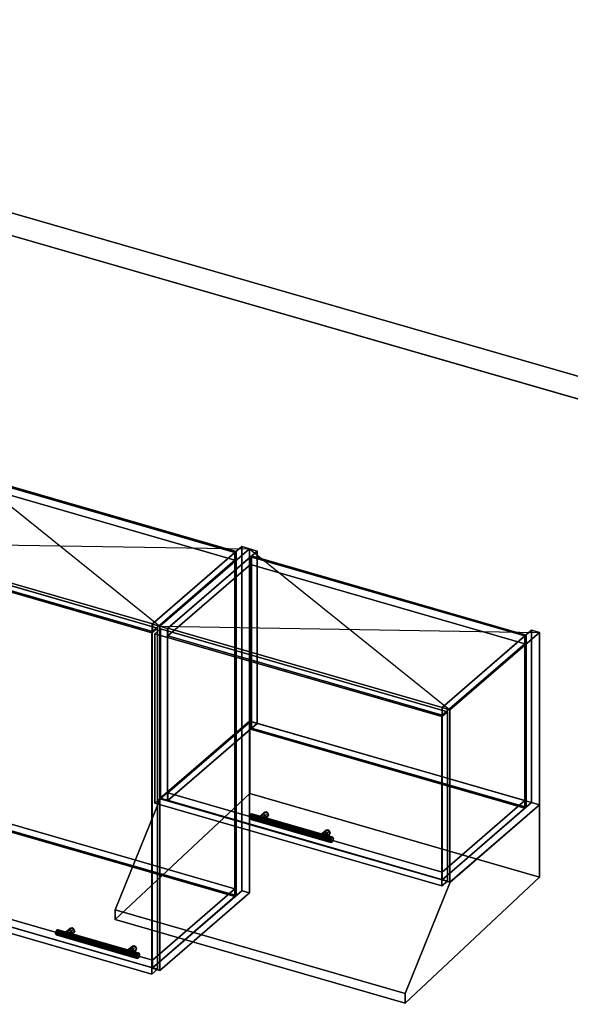
# Model space of a CAD drawing. Extents: x -1561 to 3499, y -2299 to 2343.
# Drawn here: x 1190 to 2177, y 576 to 2343 of the extents above; entities that cross this region are included whole.
import ezdxf

# ---------------------------------------------------------------- set-up
doc = ezdxf.new("R2010")
doc.units = 0
doc.layers.add('layer0', color=7, linetype='CONTINUOUS')

# ---------------------------------------------------------------- blocks, each defined once
blk = doc.blocks.new('PF_OBJECT0')
at = {"layer": 'layer0'}
for p, q in [((-25.6, 2342.8), (3499.1, 1325.3)), ((3499.1, 1325.3), (-25.6, 2342.8)), ((0, 2295), (3464.1, 1295)), ((3464.1, 1295), (0, 2295))]:
    blk.add_line(p, q, dxfattribs=at)
blk = doc.blocks.new('PF_OBJECT52')
at = {"layer": 'layer0'}
for p, q in [((1427.8, 1258.4), (1588.3, 1397.4)), ((1588.3, 1397.4), (1427.8, 1258.4)), ((1588.3, 779.9), (1588.3, 1397.4)), ((1588.3, 1397.4), (1602.1, 1393.4)), ((1588.3, 1397.4), (1588.3, 779.9)), ((1602.1, 1393.4), (1588.3, 1397.4)), ((1602.1, 1393.4), (1441.6, 1254.4)), ((1441.6, 1254.4), (1602.1, 1393.4)), ((1602.1, 1393.4), (1602.1, 775.9)), ((1602.1, 775.9), (1602.1, 1393.4)), ((1441.6, 1254.4), (1427.8, 1258.4)), ((1427.8, 1258.4), (1427.8, 640.9)), ((1427.8, 640.9), (1427.8, 1258.4)), ((1427.8, 1258.4), (1441.6, 1254.4)), ((1441.6, 636.9), (1441.6, 1254.4)), ((1441.6, 1254.4), (1441.6, 636.9)), ((1588.3, 779.9), (1427.8, 640.9)), ((1427.8, 640.9), (1588.3, 779.9)), ((1602.1, 775.9), (1588.3, 779.9)), ((1588.3, 779.9), (1602.1, 775.9)), ((1441.6, 636.9), (1602.1, 775.9)), ((1602.1, 775.9), (1441.6, 636.9)), ((1427.8, 640.9), (1441.6, 636.9)), ((1441.6, 636.9), (1427.8, 640.9))]:
    blk.add_line(p, q, dxfattribs=at)
blk = doc.blocks.new('PF_OBJECT53')
at = {"layer": 'layer0'}
for p, q in [((936.4, 797.2), (1084.4, 925.4)), ((1084.4, 925.4), (936.4, 797.2)), ((1084.4, 911.5), (1084.4, 925.4)), ((1084.4, 925.4), (1576.3, 783.4)), ((1084.4, 925.4), (1084.4, 911.5)), ((1576.3, 783.4), (1084.4, 925.4)), ((1084.4, 911.5), (936.4, 783.4)), ((936.4, 783.4), (1084.4, 911.5)), ((1576.3, 769.5), (1084.4, 911.5)), ((1084.4, 911.5), (1576.3, 769.5)), ((1428.3, 655.2), (936.4, 797.2)), ((936.4, 797.2), (936.4, 783.4)), ((936.4, 783.4), (936.4, 797.2)), ((936.4, 797.2), (1428.3, 655.2)), ((936.4, 783.4), (1428.3, 641.4)), ((1428.3, 641.4), (936.4, 783.4)), ((1576.3, 783.4), (1428.3, 655.2)), ((1428.3, 655.2), (1576.3, 783.4)), ((1576.3, 783.4), (1576.3, 769.5)), ((1576.3, 769.5), (1576.3, 783.4)), ((1428.3, 641.4), (1576.3, 769.5)), ((1576.3, 769.5), (1428.3, 641.4)), ((1428.3, 641.4), (1428.3, 655.2)), ((1428.3, 655.2), (1428.3, 641.4))]:
    blk.add_line(p, q, dxfattribs=at)
blk = doc.blocks.new('PF_OBJECT54')
at = {"layer": 'layer0'}
for p, q in [((1084.4, 1529), (1086.4, 1530.7)), ((1086.4, 1530.7), (1084.4, 1529)), ((1576.3, 1387), (1084.4, 1529)), ((1084.4, 1529), (1084.4, 911.5)), ((1084.4, 911.5), (1084.4, 1529)), ((1084.4, 1529), (1576.3, 1387)), ((1086.4, 913.3), (1086.4, 1530.7)), ((1086.4, 1530.7), (1578.3, 1388.7)), ((1086.4, 1530.7), (1086.4, 913.3)), ((1578.3, 1388.7), (1086.4, 1530.7)), ((1578.3, 1388.7), (1576.3, 1387)), ((1576.3, 1387), (1578.3, 1388.7)), ((1576.3, 769.5), (1576.3, 1387)), ((1576.3, 1387), (1576.3, 769.5)), ((1578.3, 1388.7), (1578.3, 771.3)), ((1578.3, 771.3), (1578.3, 1388.7)), ((1086.4, 913.3), (1084.4, 911.5)), ((1084.4, 911.5), (1086.4, 913.3)), ((1084.4, 911.5), (1576.3, 769.5)), ((1576.3, 769.5), (1084.4, 911.5)), ((1578.3, 771.3), (1086.4, 913.3)), ((1086.4, 913.3), (1578.3, 771.3)), ((1576.3, 769.5), (1578.3, 771.3)), ((1578.3, 771.3), (1576.3, 769.5))]:
    blk.add_line(p, q, dxfattribs=at)
blk = doc.blocks.new('PF_OBJECT55')
at = {"layer": 'layer0'}
for p, q in [((936.4, 1400.8), (1084.4, 1529)), ((1084.4, 1529), (936.4, 1400.8)), ((1084.4, 1515.1), (1084.4, 1529)), ((1084.4, 1529), (1576.3, 1387)), ((1084.4, 1529), (1084.4, 1515.1)), ((1576.3, 1387), (1084.4, 1529)), ((1084.4, 1515.1), (936.4, 1387)), ((936.4, 1387), (1084.4, 1515.1)), ((1576.3, 1373.1), (1084.4, 1515.1)), ((1084.4, 1515.1), (1576.3, 1373.1)), ((1428.3, 1258.8), (936.4, 1400.8)), ((936.4, 1400.8), (936.4, 1387)), ((936.4, 1387), (936.4, 1400.8)), ((936.4, 1400.8), (1428.3, 1258.8)), ((936.4, 1387), (1428.3, 1245)), ((1428.3, 1245), (936.4, 1387)), ((1576.3, 1387), (1428.3, 1258.8)), ((1428.3, 1258.8), (1576.3, 1387)), ((1576.3, 1387), (1576.3, 1373.1)), ((1576.3, 1373.1), (1576.3, 1387)), ((1428.3, 1245), (1576.3, 1373.1)), ((1576.3, 1373.1), (1428.3, 1245)), ((1428.3, 1245), (1428.3, 1258.8)), ((1428.3, 1258.8), (1428.3, 1245))]:
    blk.add_line(p, q, dxfattribs=at)
blk = doc.blocks.new('PF_OBJECT56')
at = {"layer": 'layer0'}
for p, q in [((1270.3, 701.4), (1280.3, 710)), ((1280.3, 710), (1270.3, 701.4)), ((1271.6, 704.1), (1281.6, 712.7)), ((1281.6, 712.7), (1271.6, 704.1)), ((1284.7, 713.1), (1274.7, 704.5)), ((1274.7, 704.5), (1284.7, 713.1)), ((1277.7, 702.3), (1287.7, 711)), ((1287.7, 711), (1277.7, 702.3)), ((1279, 698.9), (1289, 707.5)), ((1289, 707.5), (1279, 698.9)), ((1281.6, 712.7), (1280.3, 710)), ((1280.3, 710), (1281.6, 712.7)), ((1280.3, 710), (1281.6, 706.6)), ((1281.6, 706.6), (1280.3, 710)), ((1284.7, 713.1), (1281.6, 712.7)), ((1281.6, 712.7), (1284.7, 713.1)), ((1287.7, 711), (1284.7, 713.1)), ((1284.7, 713.1), (1287.7, 711)), ((1289, 707.5), (1287.7, 711)), ((1287.7, 711), (1289, 707.5)), ((1287.7, 704.9), (1289, 707.5)), ((1289, 707.5), (1287.7, 704.9)), ((1270.3, 701.4), (1271.6, 704.1)), ((1271.6, 704.1), (1270.3, 701.4)), ((1271.6, 698), (1270.3, 701.4)), ((1270.3, 701.4), (1271.6, 698)), ((1271.6, 698), (1281.6, 706.6)), ((1281.6, 706.6), (1271.6, 698)), ((1271.6, 704.1), (1274.7, 704.5)), ((1274.7, 704.5), (1271.6, 704.1)), ((1274.7, 695.8), (1271.6, 698)), ((1271.6, 698), (1274.7, 695.8)), ((1274.7, 704.5), (1277.7, 702.3)), ((1274.7, 695.8), (1284.7, 704.5)), ((1284.7, 704.5), (1274.7, 695.8)), ((1277.7, 702.3), (1274.7, 704.5)), ((1277.7, 696.2), (1274.7, 695.8)), ((1274.7, 695.8), (1277.7, 696.2)), ((1277.7, 696.2), (1287.7, 704.9)), ((1287.7, 704.9), (1277.7, 696.2)), ((1277.7, 702.3), (1279, 698.9)), ((1279, 698.9), (1277.7, 702.3)), ((1279, 698.9), (1277.7, 696.2)), ((1277.7, 696.2), (1279, 698.9)), ((1281.6, 706.6), (1284.7, 704.5)), ((1284.7, 704.5), (1281.6, 706.6)), ((1284.7, 704.5), (1287.7, 704.9)), ((1287.7, 704.9), (1284.7, 704.5))]:
    blk.add_line(p, q, dxfattribs=at)
blk = doc.blocks.new('PF_OBJECT57')
at = {"layer": 'layer0'}
for p, q in [((1381.2, 669.4), (1391.2, 678)), ((1391.2, 678), (1381.2, 669.4)), ((1381.2, 669.4), (1382.4, 672.1)), ((1382.4, 672.1), (1381.2, 669.4)), ((1382.4, 672.1), (1392.4, 680.7)), ((1392.4, 680.7), (1382.4, 672.1)), ((1382.4, 666), (1392.4, 674.6)), ((1392.4, 674.6), (1382.4, 666)), ((1382.4, 672.1), (1385.5, 672.5)), ((1385.5, 672.5), (1382.4, 672.1)), ((1395.5, 681.1), (1385.5, 672.5)), ((1385.5, 672.5), (1395.5, 681.1)), ((1385.5, 672.5), (1388.6, 670.3)), ((1385.5, 663.8), (1395.5, 672.5)), ((1395.5, 672.5), (1385.5, 663.8)), ((1388.6, 670.3), (1385.5, 672.5)), ((1388.6, 670.3), (1398.6, 679)), ((1398.6, 679), (1388.6, 670.3)), ((1388.6, 664.2), (1398.6, 672.9)), ((1398.6, 672.9), (1388.6, 664.2)), ((1389.8, 666.9), (1399.8, 675.5)), ((1399.8, 675.5), (1389.8, 666.9)), ((1392.4, 680.7), (1391.2, 678)), ((1391.2, 678), (1392.4, 680.7)), ((1391.2, 678), (1392.4, 674.6)), ((1392.4, 674.6), (1391.2, 678)), ((1395.5, 681.1), (1392.4, 680.7)), ((1392.4, 680.7), (1395.5, 681.1)), ((1392.4, 674.6), (1395.5, 672.5)), ((1395.5, 672.5), (1392.4, 674.6)), ((1398.6, 679), (1395.5, 681.1)), ((1395.5, 681.1), (1398.6, 679)), ((1395.5, 672.5), (1398.6, 672.9)), ((1398.6, 672.9), (1395.5, 672.5)), ((1399.8, 675.5), (1398.6, 679)), ((1398.6, 679), (1399.8, 675.5)), ((1398.6, 672.9), (1399.8, 675.5)), ((1399.8, 675.5), (1398.6, 672.9)), ((1382.4, 666), (1381.2, 669.4)), ((1381.2, 669.4), (1382.4, 666)), ((1385.5, 663.8), (1382.4, 666)), ((1382.4, 666), (1385.5, 663.8)), ((1388.6, 664.2), (1385.5, 663.8)), ((1385.5, 663.8), (1388.6, 664.2)), ((1388.6, 670.3), (1389.8, 666.9)), ((1389.8, 666.9), (1388.6, 670.3)), ((1389.8, 666.9), (1388.6, 664.2)), ((1388.6, 664.2), (1389.8, 666.9))]:
    blk.add_line(p, q, dxfattribs=at)
blk = doc.blocks.new('PF_OBJECT58')
at = {"layer": 'layer0'}
for p, q in [((1255.6, 706.7), (1254.8, 703)), ((1254.8, 703), (1255.6, 706.7)), ((1257.3, 709.5), (1255.6, 706.7)), ((1255.6, 706.7), (1257.3, 709.5)), ((1401.1, 664.7), (1255.6, 706.7)), ((1255.6, 706.7), (1401.1, 664.7)), ((1259.1, 709.7), (1257.3, 709.5)), ((1257.3, 709.5), (1259.1, 709.7)), ((1257.3, 709.5), (1402.8, 667.5)), ((1402.8, 667.5), (1257.3, 709.5)), ((1404.6, 667.7), (1259.1, 709.7)), ((1259.8, 707.3), (1259.1, 709.7)), ((1259.1, 709.7), (1404.6, 667.7)), ((1259.1, 709.7), (1259.8, 707.3)), ((1259.1, 703.6), (1259.8, 707.3)), ((1259.8, 707.3), (1259.1, 703.6)), ((1405.3, 665.3), (1259.8, 707.3)), ((1259.8, 707.3), (1405.3, 665.3)), ((1254.8, 703), (1255.6, 700.5)), ((1400.3, 661), (1254.8, 703)), ((1254.8, 703), (1400.3, 661)), ((1255.6, 700.5), (1254.8, 703)), ((1255.6, 700.5), (1257.3, 700.8)), ((1257.3, 700.8), (1255.6, 700.5)), ((1401.1, 658.5), (1255.6, 700.5)), ((1255.6, 700.5), (1401.1, 658.5)), ((1257.3, 700.8), (1259.1, 703.6)), ((1259.1, 703.6), (1257.3, 700.8)), ((1402.8, 658.8), (1257.3, 700.8)), ((1257.3, 700.8), (1402.8, 658.8)), ((1404.6, 661.6), (1259.1, 703.6)), ((1259.1, 703.6), (1404.6, 661.6)), ((1400.3, 661), (1401.1, 664.7)), ((1401.1, 664.7), (1400.3, 661)), ((1401.1, 658.5), (1400.3, 661)), ((1400.3, 661), (1401.1, 658.5)), ((1401.1, 664.7), (1402.8, 667.5)), ((1402.8, 667.5), (1401.1, 664.7)), ((1402.8, 658.8), (1401.1, 658.5)), ((1401.1, 658.5), (1402.8, 658.8)), ((1402.8, 667.5), (1404.6, 667.7)), ((1404.6, 667.7), (1402.8, 667.5)), ((1404.6, 661.6), (1402.8, 658.8)), ((1402.8, 658.8), (1404.6, 661.6)), ((1404.6, 667.7), (1405.3, 665.3)), ((1405.3, 665.3), (1404.6, 667.7)), ((1405.3, 665.3), (1404.6, 661.6)), ((1404.6, 661.6), (1405.3, 665.3))]:
    blk.add_line(p, q, dxfattribs=at)
blk = doc.blocks.new('PF_OBJECT59')
at = {"layer": 'layer0'}
for p, q in [((913.1, 1391.1), (923.1, 1399.7)), ((923.1, 1399.7), (913.1, 1391.1)), ((923.1, 787.5), (923.1, 1399.7)), ((923.1, 1399.7), (1437.5, 1251.2)), ((923.1, 1399.7), (923.1, 787.5)), ((1437.5, 1251.2), (923.1, 1399.7)), ((1427.5, 1242.6), (913.1, 1391.1)), ((913.1, 1391.1), (913.1, 778.8)), ((913.1, 778.8), (913.1, 1391.1)), ((913.1, 1391.1), (1427.5, 1242.6)), ((1437.5, 1251.2), (1427.5, 1242.6)), ((1427.5, 1242.6), (1437.5, 1251.2)), ((1427.5, 630.3), (1427.5, 1242.6)), ((1427.5, 1242.6), (1427.5, 630.3)), ((1437.5, 1251.2), (1437.5, 639)), ((1437.5, 639), (1437.5, 1251.2)), ((923.1, 787.5), (913.1, 778.8)), ((913.1, 778.8), (923.1, 787.5)), ((913.1, 778.8), (1427.5, 630.3)), ((1427.5, 630.3), (913.1, 778.8)), ((1437.5, 639), (923.1, 787.5)), ((923.1, 787.5), (1437.5, 639)), ((1427.5, 630.3), (1437.5, 639)), ((1437.5, 639), (1427.5, 630.3))]:
    blk.add_line(p, q, dxfattribs=at)
blk = doc.blocks.new('PF_SKETCH60')
at = {"layer": 'layer0'}
blk.add_line((1082.5, 1543.4), (1441.6, 1254.4), dxfattribs=at)
blk = doc.blocks.new('PF_SKETCH61')
at = {"layer": 'layer0'}
blk.add_line((922, 1404.4), (1602.1, 1393.4), dxfattribs=at)
blk = doc.blocks.new('PF_OBJECT62')
at = {"layer": 'layer0'}
for p, q in [((1441.6, 1254.4), (1602.1, 1393.4)), ((1602.1, 1393.4), (1441.6, 1254.4)), ((1616, 1389.4), (1455.5, 1250.4)), ((1455.5, 1250.4), (1616, 1389.4)), ((1602.1, 1084.2), (1602.1, 1393.4)), ((1602.1, 1393.4), (1616, 1389.4)), ((1602.1, 1393.4), (1602.1, 1084.2)), ((1616, 1389.4), (1602.1, 1393.4)), ((1616, 1389.4), (1616, 1080.2)), ((1616, 1080.2), (1616, 1389.4)), ((1455.5, 1250.4), (1441.6, 1254.4)), ((1441.6, 1254.4), (1441.6, 945.2)), ((1441.6, 945.2), (1441.6, 1254.4)), ((1441.6, 1254.4), (1455.5, 1250.4)), ((1455.5, 941.2), (1455.5, 1250.4)), ((1455.5, 1250.4), (1455.5, 941.2)), ((1602.1, 1084.2), (1441.6, 945.2)), ((1441.6, 945.2), (1602.1, 1084.2)), ((1455.5, 941.2), (1616, 1080.2)), ((1616, 1080.2), (1455.5, 941.2)), ((1616, 1080.2), (1602.1, 1084.2)), ((1602.1, 1084.2), (1616, 1080.2)), ((1441.6, 945.2), (1455.5, 941.2)), ((1455.5, 941.2), (1441.6, 945.2))]:
    blk.add_line(p, q, dxfattribs=at)
blk = doc.blocks.new('PF_OBJECT63')
at = {"layer": 'layer0'}
for p, q in [((1947.4, 1108.4), (2107.9, 1247.4)), ((2107.9, 1247.4), (1947.4, 1108.4)), ((2121.8, 1243.4), (1961.3, 1104.4)), ((1961.3, 1104.4), (2121.8, 1243.4)), ((2107.9, 938.2), (2107.9, 1247.4)), ((2107.9, 1247.4), (2121.8, 1243.4)), ((2107.9, 1247.4), (2107.9, 938.2)), ((2121.8, 1243.4), (2107.9, 1247.4)), ((2121.8, 1243.4), (2121.8, 934.2)), ((2121.8, 934.2), (2121.8, 1243.4)), ((1961.3, 1104.4), (1947.4, 1108.4)), ((1947.4, 1108.4), (1947.4, 799.2)), ((1947.4, 799.2), (1947.4, 1108.4)), ((1947.4, 1108.4), (1961.3, 1104.4)), ((1961.3, 795.2), (1961.3, 1104.4)), ((1961.3, 1104.4), (1961.3, 795.2)), ((2107.9, 938.2), (1947.4, 799.2)), ((1947.4, 799.2), (2107.9, 938.2)), ((2121.8, 934.2), (2107.9, 938.2)), ((2107.9, 938.2), (2121.8, 934.2)), ((1961.3, 795.2), (2121.8, 934.2)), ((2121.8, 934.2), (1961.3, 795.2)), ((1947.4, 799.2), (1961.3, 795.2)), ((1961.3, 795.2), (1947.4, 799.2))]:
    blk.add_line(p, q, dxfattribs=at)
blk = doc.blocks.new('PF_OBJECT64')
at = {"layer": 'layer0'}
for p, q in [((1456, 955.5), (1604, 1083.7)), ((1604, 1083.7), (1456, 955.5)), ((1604, 1069.8), (1604, 1083.7)), ((1604, 1083.7), (2095.9, 941.7)), ((1604, 1083.7), (1604, 1069.8)), ((2095.9, 941.7), (1604, 1083.7)), ((1604, 1069.8), (1456, 941.7)), ((1456, 941.7), (1604, 1069.8)), ((2095.9, 927.8), (1604, 1069.8)), ((1604, 1069.8), (2095.9, 927.8)), ((1947.9, 813.5), (1456, 955.5)), ((1456, 955.5), (1456, 941.7)), ((1456, 941.7), (1456, 955.5)), ((1456, 955.5), (1947.9, 813.5)), ((1456, 941.7), (1947.9, 799.7)), ((1947.9, 799.7), (1456, 941.7)), ((2095.9, 941.7), (1947.9, 813.5)), ((1947.9, 813.5), (2095.9, 941.7)), ((2095.9, 941.7), (2095.9, 927.8)), ((2095.9, 927.8), (2095.9, 941.7)), ((1947.9, 799.7), (2095.9, 927.8)), ((2095.9, 927.8), (1947.9, 799.7)), ((1947.9, 799.7), (1947.9, 813.5)), ((1947.9, 813.5), (1947.9, 799.7))]:
    blk.add_line(p, q, dxfattribs=at)
blk = doc.blocks.new('PF_OBJECT65')
at = {"layer": 'layer0'}
for p, q in [((1604, 1379), (1606, 1380.7)), ((1606, 1380.7), (1604, 1379)), ((2095.9, 1237), (1604, 1379)), ((1604, 1379), (1604, 1069.8)), ((1604, 1069.8), (1604, 1379)), ((1604, 1379), (2095.9, 1237)), ((1606, 1071.6), (1606, 1380.7)), ((1606, 1380.7), (2097.9, 1238.7)), ((1606, 1380.7), (1606, 1071.6)), ((2097.9, 1238.7), (1606, 1380.7)), ((2097.9, 1238.7), (2095.9, 1237)), ((2095.9, 1237), (2097.9, 1238.7)), ((2095.9, 927.8), (2095.9, 1237)), ((2095.9, 1237), (2095.9, 927.8)), ((2097.9, 1238.7), (2097.9, 929.6)), ((2097.9, 929.6), (2097.9, 1238.7)), ((1606, 1071.6), (1604, 1069.8)), ((1604, 1069.8), (1606, 1071.6)), ((1604, 1069.8), (2095.9, 927.8)), ((2095.9, 927.8), (1604, 1069.8)), ((2097.9, 929.6), (1606, 1071.6)), ((1606, 1071.6), (2097.9, 929.6)), ((2095.9, 927.8), (2097.9, 929.6)), ((2097.9, 929.6), (2095.9, 927.8))]:
    blk.add_line(p, q, dxfattribs=at)
blk = doc.blocks.new('PF_OBJECT66')
at = {"layer": 'layer0'}
for p, q in [((1456, 1250.8), (1604, 1379)), ((1604, 1379), (1456, 1250.8)), ((1604, 1365.1), (1604, 1379)), ((1604, 1379), (2095.9, 1237)), ((1604, 1379), (1604, 1365.1)), ((2095.9, 1237), (1604, 1379)), ((1604, 1365.1), (1456, 1237)), ((1456, 1237), (1604, 1365.1)), ((2095.9, 1223.1), (1604, 1365.1)), ((1604, 1365.1), (2095.9, 1223.1)), ((1947.9, 1108.8), (1456, 1250.8)), ((1456, 1250.8), (1456, 1237)), ((1456, 1237), (1456, 1250.8)), ((1456, 1250.8), (1947.9, 1108.8)), ((1456, 1237), (1947.9, 1095)), ((1947.9, 1095), (1456, 1237)), ((2095.9, 1237), (1947.9, 1108.8)), ((1947.9, 1108.8), (2095.9, 1237)), ((2095.9, 1237), (2095.9, 1223.1)), ((2095.9, 1223.1), (2095.9, 1237)), ((1947.9, 1095), (2095.9, 1223.1)), ((2095.9, 1223.1), (1947.9, 1095)), ((1947.9, 1095), (1947.9, 1108.8)), ((1947.9, 1108.8), (1947.9, 1095))]:
    blk.add_line(p, q, dxfattribs=at)
blk = doc.blocks.new('PF_OBJECT67')
at = {"layer": 'layer0'}
for p, q in [((1618.9, 912.1), (1628.9, 920.8)), ((1628.9, 920.8), (1618.9, 912.1)), ((1631.9, 921.2), (1621.9, 912.5)), ((1621.9, 912.5), (1631.9, 921.2)), ((1625, 910.4), (1635, 919)), ((1635, 919), (1625, 910.4)), ((1628.9, 920.8), (1627.6, 918.1)), ((1627.6, 918.1), (1628.9, 920.8)), ((1631.9, 921.2), (1628.9, 920.8)), ((1628.9, 920.8), (1631.9, 921.2)), ((1635, 919), (1631.9, 921.2)), ((1631.9, 921.2), (1635, 919)), ((1636.3, 915.6), (1635, 919)), ((1635, 919), (1636.3, 915.6)), ((1617.6, 909.4), (1627.6, 918.1)), ((1627.6, 918.1), (1617.6, 909.4)), ((1617.6, 909.4), (1618.9, 912.1)), ((1618.9, 912.1), (1617.6, 909.4)), ((1618.9, 906), (1617.6, 909.4)), ((1617.6, 909.4), (1618.9, 906)), ((1618.9, 906), (1628.9, 914.7)), ((1628.9, 914.7), (1618.9, 906)), ((1618.9, 912.1), (1621.9, 912.5)), ((1621.9, 912.5), (1618.9, 912.1)), ((1621.9, 903.9), (1618.9, 906)), ((1618.9, 906), (1621.9, 903.9)), ((1621.9, 912.5), (1625, 910.4)), ((1621.9, 903.9), (1631.9, 912.5)), ((1631.9, 912.5), (1621.9, 903.9)), ((1625, 910.4), (1621.9, 912.5)), ((1625, 904.2), (1621.9, 903.9)), ((1621.9, 903.9), (1625, 904.2)), ((1625, 904.2), (1635, 912.9)), ((1635, 912.9), (1625, 904.2)), ((1625, 910.4), (1626.3, 906.9)), ((1626.3, 906.9), (1625, 910.4)), ((1626.3, 906.9), (1625, 904.2)), ((1625, 904.2), (1626.3, 906.9)), ((1626.3, 906.9), (1636.3, 915.6)), ((1636.3, 915.6), (1626.3, 906.9)), ((1627.6, 918.1), (1628.9, 914.7)), ((1628.9, 914.7), (1627.6, 918.1)), ((1628.9, 914.7), (1631.9, 912.5)), ((1631.9, 912.5), (1628.9, 914.7)), ((1631.9, 912.5), (1635, 912.9)), ((1635, 912.9), (1631.9, 912.5)), ((1635, 912.9), (1636.3, 915.6)), ((1636.3, 915.6), (1635, 912.9))]:
    blk.add_line(p, q, dxfattribs=at)
blk = doc.blocks.new('PF_OBJECT68')
at = {"layer": 'layer0'}
for p, q in [((1728.5, 877.4), (1738.5, 886.1)), ((1738.5, 886.1), (1728.5, 877.4)), ((1729.7, 880.1), (1739.7, 888.8)), ((1739.7, 888.8), (1729.7, 880.1)), ((1742.8, 889.2), (1732.8, 880.5)), ((1732.8, 880.5), (1742.8, 889.2)), ((1735.8, 878.4), (1745.8, 887)), ((1745.8, 887), (1735.8, 878.4)), ((1737.1, 874.9), (1747.1, 883.6)), ((1747.1, 883.6), (1737.1, 874.9)), ((1739.7, 888.8), (1738.5, 886.1)), ((1738.5, 886.1), (1739.7, 888.8)), ((1738.5, 886.1), (1739.7, 882.7)), ((1739.7, 882.7), (1738.5, 886.1)), ((1742.8, 889.2), (1739.7, 888.8)), ((1739.7, 888.8), (1742.8, 889.2)), ((1745.8, 887), (1742.8, 889.2)), ((1742.8, 889.2), (1745.8, 887)), ((1747.1, 883.6), (1745.8, 887)), ((1745.8, 887), (1747.1, 883.6)), ((1745.8, 880.9), (1747.1, 883.6)), ((1747.1, 883.6), (1745.8, 880.9)), ((1728.5, 877.4), (1729.7, 880.1)), ((1729.7, 880.1), (1728.5, 877.4)), ((1729.7, 874), (1728.5, 877.4)), ((1728.5, 877.4), (1729.7, 874)), ((1729.7, 874), (1739.7, 882.7)), ((1739.7, 882.7), (1729.7, 874)), ((1729.7, 880.1), (1732.8, 880.5)), ((1732.8, 880.5), (1729.7, 880.1)), ((1732.8, 871.9), (1729.7, 874)), ((1729.7, 874), (1732.8, 871.9)), ((1732.8, 880.5), (1735.8, 878.4)), ((1732.8, 871.9), (1742.8, 880.5)), ((1742.8, 880.5), (1732.8, 871.9)), ((1735.8, 878.4), (1732.8, 880.5)), ((1735.8, 872.2), (1732.8, 871.9)), ((1732.8, 871.9), (1735.8, 872.2)), ((1735.8, 872.2), (1745.8, 880.9)), ((1745.8, 880.9), (1735.8, 872.2)), ((1735.8, 878.4), (1737.1, 874.9)), ((1737.1, 874.9), (1735.8, 878.4)), ((1737.1, 874.9), (1735.8, 872.2)), ((1735.8, 872.2), (1737.1, 874.9)), ((1739.7, 882.7), (1742.8, 880.5)), ((1742.8, 880.5), (1739.7, 882.7)), ((1742.8, 880.5), (1745.8, 880.9)), ((1745.8, 880.9), (1742.8, 880.5))]:
    blk.add_line(p, q, dxfattribs=at)
blk = doc.blocks.new('PF_OBJECT69')
at = {"layer": 'layer0'}
for p, q in [((1602.8, 914.7), (1602.1, 911)), ((1602.1, 911), (1602.8, 914.7)), ((1602.1, 911), (1602.8, 908.6)), ((1747.6, 869), (1602.1, 911)), ((1602.1, 911), (1747.6, 869)), ((1602.8, 908.6), (1602.1, 911)), ((1604.6, 917.5), (1602.8, 914.7)), ((1602.8, 914.7), (1604.6, 917.5)), ((1748.3, 872.7), (1602.8, 914.7)), ((1602.8, 914.7), (1748.3, 872.7)), ((1602.8, 908.6), (1604.6, 908.9)), ((1604.6, 908.9), (1602.8, 908.6)), ((1748.3, 866.6), (1602.8, 908.6)), ((1602.8, 908.6), (1748.3, 866.6)), ((1606.4, 917.8), (1604.6, 917.5)), ((1604.6, 917.5), (1606.4, 917.8)), ((1604.6, 917.5), (1750.1, 875.5)), ((1750.1, 875.5), (1604.6, 917.5)), ((1604.6, 908.9), (1606.4, 911.7)), ((1606.4, 911.7), (1604.6, 908.9)), ((1750.1, 866.9), (1604.6, 908.9)), ((1604.6, 908.9), (1750.1, 866.9)), ((1751.9, 875.8), (1606.4, 917.8)), ((1607.1, 915.4), (1606.4, 917.8)), ((1606.4, 917.8), (1751.9, 875.8)), ((1606.4, 917.8), (1607.1, 915.4)), ((1606.4, 911.7), (1607.1, 915.4)), ((1607.1, 915.4), (1606.4, 911.7)), ((1751.9, 869.7), (1606.4, 911.7)), ((1606.4, 911.7), (1751.9, 869.7)), ((1752.6, 873.4), (1607.1, 915.4)), ((1607.1, 915.4), (1752.6, 873.4)), ((1747.6, 869), (1748.3, 872.7)), ((1748.3, 872.7), (1747.6, 869)), ((1748.3, 866.6), (1747.6, 869)), ((1747.6, 869), (1748.3, 866.6)), ((1748.3, 872.7), (1750.1, 875.5)), ((1750.1, 875.5), (1748.3, 872.7)), ((1750.1, 866.9), (1748.3, 866.6)), ((1748.3, 866.6), (1750.1, 866.9)), ((1750.1, 875.5), (1751.9, 875.8)), ((1751.9, 875.8), (1750.1, 875.5)), ((1751.9, 869.7), (1750.1, 866.9)), ((1750.1, 866.9), (1751.9, 869.7)), ((1751.9, 875.8), (1752.6, 873.4)), ((1752.6, 873.4), (1751.9, 875.8)), ((1752.6, 873.4), (1751.9, 869.7)), ((1751.9, 869.7), (1752.6, 873.4))]:
    blk.add_line(p, q, dxfattribs=at)
blk = doc.blocks.new('PF_OBJECT70')
at = {"layer": 'layer0'}
for p, q in [((1432.7, 1241.1), (1442.7, 1249.7)), ((1442.7, 1249.7), (1432.7, 1241.1)), ((1947.2, 1092.6), (1432.7, 1241.1)), ((1432.7, 1241.1), (1432.7, 937.1)), ((1432.7, 937.1), (1432.7, 1241.1)), ((1432.7, 1241.1), (1947.2, 1092.6)), ((1442.7, 945.8), (1442.7, 1249.7)), ((1442.7, 1249.7), (1957.2, 1101.2)), ((1442.7, 1249.7), (1442.7, 945.8)), ((1957.2, 1101.2), (1442.7, 1249.7)), ((1957.2, 1101.2), (1947.2, 1092.6)), ((1947.2, 1092.6), (1957.2, 1101.2)), ((1957.2, 1101.2), (1957.2, 797.3)), ((1957.2, 797.3), (1957.2, 1101.2)), ((1947.2, 788.6), (1947.2, 1092.6)), ((1947.2, 1092.6), (1947.2, 788.6)), ((1442.7, 945.8), (1432.7, 937.1)), ((1432.7, 937.1), (1442.7, 945.8)), ((1432.7, 937.1), (1947.2, 788.6)), ((1947.2, 788.6), (1432.7, 937.1)), ((1957.2, 797.3), (1442.7, 945.8)), ((1442.7, 945.8), (1957.2, 797.3)), ((1947.2, 788.6), (1957.2, 797.3)), ((1957.2, 797.3), (1947.2, 788.6))]:
    blk.add_line(p, q, dxfattribs=at)
blk = doc.blocks.new('PF_SKETCH72')
at = {"layer": 'layer0'}
blk.add_line((1602.1, 1393.4), (1961.3, 1104.4), dxfattribs=at)
blk = doc.blocks.new('PF_SKETCH73')
at = {"layer": 'layer0'}
blk.add_line((1441.6, 1254.4), (2121.8, 1243.4), dxfattribs=at)
blk = doc.blocks.new('PF_OBJECT77')
at = {"layer": 'layer0'}
for p, q in [((531.3, 601.2), (554.3, 621.2)), ((554.3, 621.2), (531.3, 601.2)), ((554.3, 593.4), (554.3, 621.2)), ((554.3, 621.2), (2144.3, 162.2)), ((554.3, 621.2), (554.3, 593.4)), ((2144.3, 162.2), (554.3, 621.2)), ((480.8, 557.5), (531.3, 601.2)), ((531.3, 601.2), (480.8, 557.5)), ((531.3, 573.5), (531.3, 601.2)), ((531.3, 601.2), (531.3, 573.5)), ((531.3, 601.2), (2121.3, 142.2)), ((1730.7, 255), (531.3, 601.2)), ((554.3, 593.4), (531.3, 573.5)), ((531.3, 573.5), (554.3, 593.4)), ((2144.3, 134.4), (554.3, 593.4)), ((554.3, 593.4), (2144.3, 134.4)), ((531.3, 573.5), (480.8, 529.8)), ((480.8, 529.8), (531.3, 573.5)), ((2121.3, 114.5), (531.3, 573.5)), ((531.3, 573.5), (1730.7, 227.3)), ((304.3, 404.6), (480.8, 557.5)), ((480.8, 557.5), (304.3, 404.6)), ((480.8, 529.8), (480.8, 557.5)), ((480.8, 557.5), (480.8, 529.8)), ((480.8, 557.5), (1680.2, 211.3)), ((574.3, 530.5), (480.8, 557.5)), ((574.3, 530.5), (397.8, 377.6)), ((397.8, 377.6), (574.3, 530.5)), ((925, 429.3), (574.3, 530.5)), ((574.3, 530.5), (574.3, 502.8)), ((574.3, 502.8), (574.3, 530.5)), ((480.8, 529.8), (304.3, 376.9)), ((304.3, 376.9), (480.8, 529.8)), ((1680.2, 183.5), (480.8, 529.8)), ((480.8, 529.8), (574.3, 502.8)), ((574.3, 502.8), (397.8, 349.9)), ((397.8, 349.9), (574.3, 502.8)), ((574.3, 502.8), (925, 401.5)), ((748.5, 276.4), (925, 429.3)), ((925, 429.3), (748.5, 276.4)), ((925, 401.5), (925, 429.3)), ((925, 429.3), (925, 401.5)), ((1680.2, 211.3), (925, 429.3)), ((254.3, 361.3), (294.3, 396)), ((294.3, 396), (254.3, 361.3)), ((294.3, 396), (304.3, 404.6)), ((304.3, 404.6), (294.3, 396)), ((294.3, 396), (294.3, 368.3)), ((294.3, 368.3), (294.3, 396)), ((1884.3, -63), (294.3, 396)), ((294.3, 396), (1493.7, 49.7)), ((304.3, 404.6), (304.3, 376.9)), ((304.3, 376.9), (304.3, 404.6)), ((1503.7, 58.4), (304.3, 404.6)), ((304.3, 404.6), (397.8, 377.6)), ((748.5, 248.7), (925, 401.5)), ((925, 401.5), (748.5, 248.7)), ((925, 401.5), (1680.2, 183.5)), ((304.3, 376.9), (294.3, 368.3)), ((294.3, 368.3), (304.3, 376.9)), ((304.3, 376.9), (1503.7, 30.7)), ((397.8, 349.9), (304.3, 376.9)), ((397.8, 349.9), (397.8, 377.6)), ((397.8, 377.6), (748.5, 276.4)), ((397.8, 377.6), (397.8, 349.9)), ((294.3, 368.3), (254.3, 333.6)), ((254.3, 333.6), (294.3, 368.3)), ((1844.3, -97.7), (254.3, 361.3)), ((254.3, 361.3), (254.3, 333.6)), ((254.3, 333.6), (254.3, 361.3)), ((254.3, 361.3), (1844.3, -97.7)), ((294.3, 368.3), (1884.3, -90.7)), ((1493.7, 22), (294.3, 368.3)), ((748.5, 248.7), (397.8, 349.9)), ((254.3, 333.6), (1844.3, -125.4)), ((1844.3, -125.4), (254.3, 333.6)), ((748.5, 276.4), (748.5, 248.7)), ((748.5, 248.7), (748.5, 276.4)), ((748.5, 276.4), (1503.7, 58.4)), ((1503.7, 30.7), (748.5, 248.7)), ((1730.7, 255), (1680.2, 211.3)), ((1680.2, 211.3), (1730.7, 255)), ((1947.2, 192.5), (1730.7, 255)), ((1730.7, 255), (1730.7, 227.3)), ((1730.7, 227.3), (1730.7, 255)), ((1730.7, 227.3), (1680.2, 183.5)), ((1680.2, 183.5), (1730.7, 227.3)), ((1730.7, 227.3), (1947.2, 164.8)), ((1680.2, 211.3), (1503.7, 58.4)), ((1503.7, 58.4), (1680.2, 211.3)), ((1680.2, 211.3), (1680.2, 183.5)), ((1680.2, 183.5), (1680.2, 211.3)), ((1680.2, 183.5), (1503.7, 30.7)), ((1503.7, 30.7), (1680.2, 183.5)), ((1896.7, 148.8), (1947.2, 192.5)), ((1947.2, 192.5), (1896.7, 148.8)), ((1947.2, 164.8), (1947.2, 192.5)), ((1947.2, 192.5), (1947.2, 164.8)), ((2121.3, 142.2), (1947.2, 192.5)), ((1896.7, 121), (1947.2, 164.8)), ((1947.2, 164.8), (1896.7, 121)), ((1947.2, 164.8), (2121.3, 114.5)), ((2144.3, 162.2), (2121.3, 142.2)), ((2121.3, 142.2), (2144.3, 162.2)), ((2144.3, 162.2), (2144.3, 134.4)), ((2144.3, 134.4), (2144.3, 162.2)), ((1720.2, -4.1), (1896.7, 148.8)), ((1896.7, 148.8), (1720.2, -4.1)), ((1896.7, 121), (1896.7, 148.8)), ((1896.7, 148.8), (1896.7, 121)), ((1896.7, 148.8), (2070.8, 98.5)), ((2070.8, 98.5), (1896.7, 148.8)), ((2121.3, 142.2), (2070.8, 98.5)), ((2070.8, 98.5), (2121.3, 142.2)), ((2121.3, 142.2), (2121.3, 114.5)), ((2121.3, 114.5), (2121.3, 142.2)), ((2121.3, 114.5), (2144.3, 134.4)), ((2144.3, 134.4), (2121.3, 114.5)), ((1720.2, -31.8), (1896.7, 121)), ((1896.7, 121), (1720.2, -31.8)), ((2070.8, 70.8), (1896.7, 121)), ((1896.7, 121), (2070.8, 70.8)), ((2070.8, 70.8), (2121.3, 114.5)), ((2121.3, 114.5), (2070.8, 70.8)), ((2070.8, 98.5), (1894.3, -54.4)), ((1894.3, -54.4), (2070.8, 98.5)), ((2070.8, 98.5), (2070.8, 70.8)), ((2070.8, 70.8), (2070.8, 98.5)), ((1894.3, -82.1), (2070.8, 70.8)), ((2070.8, 70.8), (1894.3, -82.1)), ((1503.7, 58.4), (1493.7, 49.7)), ((1493.7, 49.7), (1503.7, 58.4)), ((1503.7, 30.7), (1503.7, 58.4)), ((1503.7, 58.4), (1503.7, 30.7)), ((1493.7, 22), (1493.7, 49.7)), ((1493.7, 49.7), (1710.2, -12.8)), ((1493.7, 49.7), (1493.7, 22)), ((1503.7, 30.7), (1493.7, 22)), ((1493.7, 22), (1503.7, 30.7)), ((1710.2, -40.5), (1493.7, 22)), ((1710.2, -12.8), (1720.2, -4.1)), ((1720.2, -4.1), (1710.2, -12.8)), ((1710.2, -12.8), (1710.2, -40.5)), ((1710.2, -40.5), (1710.2, -12.8)), ((1710.2, -12.8), (1884.3, -63)), ((1720.2, -4.1), (1720.2, -31.8)), ((1720.2, -31.8), (1720.2, -4.1)), ((1894.3, -54.4), (1720.2, -4.1)), ((1720.2, -4.1), (1894.3, -54.4)), ((1710.2, -40.5), (1720.2, -31.8)), ((1720.2, -31.8), (1710.2, -40.5)), ((1720.2, -31.8), (1894.3, -82.1)), ((1894.3, -82.1), (1720.2, -31.8)), ((1884.3, -90.7), (1710.2, -40.5)), ((1884.3, -63), (1844.3, -97.7)), ((1844.3, -97.7), (1884.3, -63)), ((1894.3, -54.4), (1884.3, -63)), ((1884.3, -63), (1894.3, -54.4)), ((1884.3, -90.7), (1884.3, -63)), ((1884.3, -63), (1884.3, -90.7)), ((1894.3, -82.1), (1894.3, -54.4)), ((1894.3, -54.4), (1894.3, -82.1)), ((1884.3, -90.7), (1894.3, -82.1)), ((1894.3, -82.1), (1884.3, -90.7)), ((1844.3, -125.4), (1884.3, -90.7)), ((1884.3, -90.7), (1844.3, -125.4)), ((1844.3, -125.4), (1844.3, -97.7)), ((1844.3, -97.7), (1844.3, -125.4))]:
    blk.add_line(p, q, dxfattribs=at)
blk = doc.blocks.new('PF_OBJECT84')
at = {"layer": 'layer0'}
for p, q in [((1442.1, 945.1), (1602.6, 1084.1)), ((1602.6, 1084.1), (1442.1, 945.1)), ((1602.6, 1084.1), (1602.6, 954.2)), ((1602.6, 954.2), (1602.6, 1084.1)), ((1602.6, 1084.1), (2122.2, 934.1)), ((2122.2, 934.1), (1602.6, 1084.1)), ((1602.6, 954.2), (1361.6, 728.2)), ((1361.6, 728.2), (1602.6, 954.2)), ((1602.6, 954.2), (2122.2, 804.2)), ((2122.2, 804.2), (1602.6, 954.2)), ((1361.6, 745.5), (1442.1, 945.1)), ((1442.1, 945.1), (1361.6, 745.5)), ((1961.7, 795.1), (1442.1, 945.1)), ((1442.1, 945.1), (1961.7, 795.1)), ((2122.2, 934.1), (1961.7, 795.1)), ((1961.7, 795.1), (2122.2, 934.1)), ((2122.2, 804.2), (2122.2, 934.1)), ((2122.2, 934.1), (2122.2, 804.2)), ((1881.2, 578.2), (2122.2, 804.2)), ((2122.2, 804.2), (1881.2, 578.2)), ((1961.7, 795.1), (1881.2, 595.5)), ((1881.2, 595.5), (1961.7, 795.1)), ((1361.6, 728.2), (1361.6, 745.5)), ((1361.6, 745.5), (1881.2, 595.5)), ((1881.2, 595.5), (1361.6, 745.5)), ((1361.6, 745.5), (1361.6, 728.2)), ((1361.6, 728.2), (1881.2, 578.2)), ((1881.2, 578.2), (1361.6, 728.2)), ((1881.2, 595.5), (1881.2, 578.2)), ((1881.2, 578.2), (1881.2, 595.5))]:
    blk.add_line(p, q, dxfattribs=at)

msp = doc.modelspace()

# ---------------------------------------------------------------- block references
for name in ['PF_OBJECT0', 'PF_SKETCH60', 'PF_OBJECT55', 'PF_OBJECT54', 'PF_OBJECT59', 'PF_SKETCH61', 'PF_OBJECT52', 'PF_OBJECT62', 'PF_OBJECT66', 'PF_SKETCH72', 'PF_OBJECT65', 'PF_SKETCH73', 'PF_OBJECT70', 'PF_OBJECT63', 'PF_OBJECT84', 'PF_OBJECT64', 'PF_OBJECT53', 'PF_OBJECT67', 'PF_OBJECT69', 'PF_OBJECT68', 'PF_OBJECT58', 'PF_OBJECT56', 'PF_OBJECT57', 'PF_OBJECT77']:
    msp.add_blockref(name, (0, 0))

doc.saveas('drawing.dxf')
